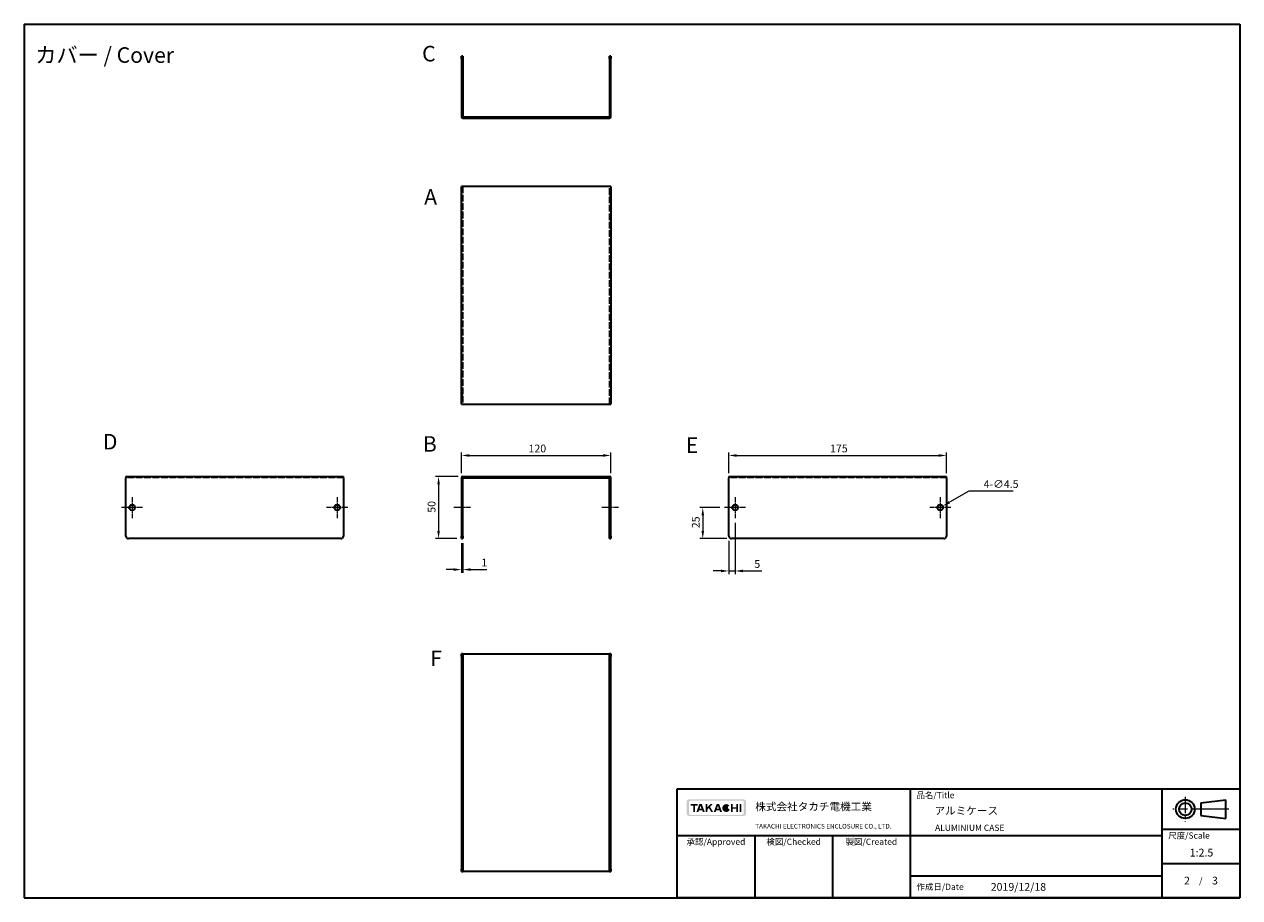
# Model space of a CAD drawing. Units: millimetres. Extents: x 36 to 2989, y 20 to 723.
# Drawn here: x 1024 to 2001, y 20 to 723 of the extents above; entities that cross this region are included whole.
import ezdxf

# ---------------------------------------------------------------- set-up
doc = ezdxf.new("R2010")
doc.units = ezdxf.units.MM
doc.header["$LTSCALE"] = 2.5
doc.linetypes.add('CHAIN', pattern=[0.3543, 0.2362, -0.0295, 0.0591, -0.0295])
doc.linetypes.add('DASHED', pattern=[0.2067, 0.1654, -0.0413])
doc.layers.get('Defpoints').update_dxf_attribs({"lineweight": 25})
for name, color, linetype, lineweight in [('Border (ISO)', 7, 'Continuous', 35), ('Dimension (ISO)', 7, 'Continuous', 18), ('Dimension (ISO) @ 1', 7, 'Continuous', 18), ('Hidden (ISO)', 7, 'DASHED', 18), ('Symbol (ISO)', 7, 'Continuous', 18), ('Title (ISO)', 7, 'Continuous', 35), ('Visible (ISO)', 7, 'Continuous', 35)]:
    doc.layers.add(name, color=color, linetype=linetype, lineweight=lineweight)
for name, color, linetype, lineweight, true_color in [('Center Mark (ISO)', 7, 'Continuous', 18, 0x80ffff), ('Centerline (ISO)', 7, 'Continuous', 18, 0x80ffff), ('Hatch (ISO)', 1, 'Continuous', 18, 0xff0000)]:
    doc.layers.add(name, color=color, linetype=linetype, lineweight=lineweight, true_color=true_color)
doc.styles.add('Note Text (TK)', font='txt')
doc.styles.add('文字スタイル67', font='arial.ttf')
doc.dimstyles.new('Default - Method 1b (TK)', dxfattribs={"dimscale": 2.5, "dimtxt": 2.5, "dimasz": 2.5, "dimexe": 1, "dimexo": 1.5, "dimgap": 1, "dimtad": 1, "dimtoh": 1, "dimrnd": 1e-08, "dimdsep": 46, "dimtxsty": 'Note Text (TK)', "dimcen": 0.09, "dimdle": 5, "dimclrd": 100, "dimclre": 100, "dimclrt": 7, "dimadec": 1, "dimazin": 1, "dimtfac": 1, "dimtmove": 0, "dimatfit": 3, "dimfxl": 0, "dimtolj": 1, "dimlwd": -1, "dimlwe": -1, "dimarcsym": 0})

# ---------------------------------------------------------------- blocks, each defined once
blk = doc.blocks.new('図面枠 tk図枠')
at = {"layer": 'Border (ISO)'}
for p, q in [((14.5, 289), (405.5, 289)), ((14.5, 289), (14.5, 8)), ((405.5, 289), (405.5, 8)), ((14.5, 8), (405.5, 8))]:
    blk.add_line(p, q, dxfattribs=at)
blk = doc.blocks.new('表題欄 tk表題欄')
at = {"layer": 'Hatch (ISO)'}
h = blk.add_hatch(color=256, dxfattribs=at)
edge = h.paths.add_edge_path(flags=0)
edge.add_arc((95.58, 236.3), 0.596, 270, 360)
edge.add_line((96.17, 236.3), (96.17, 239.71))
edge.add_arc((95.58, 239.71), 0.596, 0, 90)
edge.add_line((95.58, 240.31), (79.14, 240.31))
edge.add_arc((79.14, 239.71), 0.596, 90, 180)
edge.add_line((78.54, 239.71), (78.54, 236.3))
edge.add_arc((79.14, 236.3), 0.596, 180, 270)
edge.add_line((79.14, 235.7), (95.58, 235.7))
edge = h.paths.add_edge_path()
edge.add_line((77.84, 239.96), (77.84, 236.05))
edge.add_arc((78.54, 236.05), 0.702, 180, 270)
edge.add_line((78.54, 235.35), (96.17, 235.35))
edge.add_arc((96.17, 236.05), 0.702, 270, 360)
edge.add_line((96.87, 236.05), (96.87, 239.96))
edge.add_arc((96.17, 239.96), 0.702, 0, 90)
edge.add_line((96.17, 240.66), (78.54, 240.66))
edge.add_arc((78.54, 239.96), 0.702, 90, 180)
for points in [[(79.07, 239.15), (79.07, 238.66), (79.92, 238.66), (79.92, 236.66), (80.51, 236.66), (80.51, 238.66), (81.36, 238.66), (81.36, 239.15)], [(85.68, 236.66), (84.94, 237.89), (84.42, 237.32), (84.42, 236.66), (83.9, 236.66), (83.9, 239.15), (84.42, 239.15), (84.42, 238.1), (85.39, 239.15), (86.11, 239.15), (85.32, 238.3), (86.3, 236.66)], [(92.09, 239.15), (92.09, 236.66), (92.61, 236.66), (92.61, 237.66), (93.77, 237.66), (93.77, 236.66), (94.29, 236.66), (94.29, 239.15), (93.77, 239.15), (93.77, 238.15), (92.61, 238.15), (92.61, 239.15)], [(94.84, 239.15), (94.84, 236.66), (95.36, 236.66), (95.36, 239.15)]]:
    blk.add_hatch(color=256, dxfattribs=at).paths.add_polyline_path(points)
h = blk.add_hatch(color=256, dxfattribs=at)
h.paths.add_polyline_path([(82.59, 237.71), (81.95, 237.71), (82.27, 238.58)], flags=0)
h.paths.add_polyline_path([(82.78, 237.2), (81.76, 237.2), (81.57, 236.66), (80.95, 236.66), (81.86, 239.15), (82.68, 239.15), (83.59, 236.66), (82.98, 236.66)])
h = blk.add_hatch(color=256, dxfattribs=at)
h.paths.add_polyline_path([(87.53, 237.71), (88.16, 237.71), (87.85, 238.58)], flags=0)
h.paths.add_polyline_path([(87.14, 236.66), (87.34, 237.2), (88.35, 237.2), (88.55, 236.66), (89.17, 236.66), (88.25, 239.15), (87.44, 239.15), (86.52, 236.66)])
h = blk.add_hatch(color=256, dxfattribs=at)
edge = h.paths.add_edge_path()
edge.add_arc((90.52, 237.9), 1.27, 38.5505, 336.582)
edge.add_line((91.69, 237.4), (91.17, 237.62))
edge.add_ellipse((90.52, 237.9), major_axis=(0, -0.8), ratio=0.867347, start_angle=124.651, end_angle=429.4109, ccw=False)
edge.add_line((91.09, 238.36), (91.52, 238.7))
at = {"layer": 'Title (ISO)'}
for p, q in [((74.71, 244.05), (255.71, 244.05)), ((74.71, 209.05), (74.71, 244.05)), ((149.71, 244.05), (149.71, 209.05)), ((230.71, 244.05), (230.71, 209.05)), ((255.71, 244.05), (255.71, 209.05)), ((243.21, 239.55), (251.21, 240.55)), ((243.21, 239.55), (243.21, 235.55)), ((251.21, 234.55), (251.21, 240.55)), ((243.21, 235.55), (251.21, 234.55)), ((230.71, 231.05), (255.71, 231.05)), ((74.71, 229.05), (230.71, 229.05)), ((99.71, 229.05), (99.71, 209.05)), ((124.71, 229.05), (124.71, 209.05)), ((230.71, 220.05), (255.71, 220.05)), ((149.71, 216.05), (230.71, 216.05)), ((255.71, 209.05), (74.71, 209.05))]:
    blk.add_line(p, q, dxfattribs=at)
at = {"layer": 'Title (ISO)', "color": 4, "linetype": 'CHAIN', "lineweight": 18, "ltscale": 8.88956, "true_color": 0x00ffff}
blk.add_line((238.21, 241.55), (238.21, 233.55), dxfattribs=at)
at = {"layer": 'Title (ISO)', "color": 4, "linetype": 'CHAIN', "lineweight": 18, "ltscale": 20.001633, "true_color": 0x00ffff}
blk.add_line((252.21, 237.55), (234.21, 237.55), dxfattribs=at)
at = {"layer": 'Title (ISO)'}
for radius in [3, 2]:
    blk.add_circle((238.21, 237.55), radius, dxfattribs=at)
at = {"layer": 'Title (ISO)', "color": 1, "true_color": 0xff0000, "char_height": 2, "line_spacing_factor": 1.5, "style": 'Note Text (TK)'}
for s, insert, attachment_point in [('\\fＭＳ Ｐゴシック|b0|i0;\\H2.0000;品名/Title', (151.71, 242.05), 4), ('\\fＭＳ Ｐゴシック|b0|i0;\\H2.0000;承認/Approved', (87.21, 227.05), 5), ('\\fＭＳ Ｐゴシック|b0|i0;\\H2.0000;検図/Checked', (112.21, 227.05), 5), ('\\fＭＳ Ｐゴシック|b0|i0;\\H2.0000;製図/Created', (137.21, 227.05), 5), ('\\fＭＳ Ｐゴシック|b0|i0;\\H2.0000;尺度/Scale', (232.71, 229.05), 4), ('\\fＭＳ Ｐゴシック|b0|i0;\\H2.0000;作成日/Date', (151.71, 212.55), 4)]:
    blk.add_mtext(s, dxfattribs=dict(at, insert=insert, attachment_point=attachment_point))
at = {"layer": 'Title (ISO)', "color": 7, "line_spacing_factor": 1.5, "style": 'Note Text (TK)'}
for s, insert, char_height, attachment_point in [('株式会社タカチ電機工業', (99.87, 238.05), 2.5, 4), ('\\fArial|b0|i0;\\H1.4986;TAKACHI ELECTRONICS ENCLOSURE CO., LTD.', (99.87, 232.05), 1.4986, 4), ('\\fＭＳ Ｐゴシック|b0|i0;\\H2.0000;/', (243.21, 214.55), 2, 5)]:
    blk.add_mtext(s, dxfattribs=dict(at, insert=insert, char_height=char_height, attachment_point=attachment_point))
at = {"layer": 'Title (ISO)', "color": 7}
for tag, p, height, style in [('<品名>_001', (157.54, 235.79), 2.5, 'Note Text (TK)'), ('<Title>_001', (157.71, 230.55), 2, '文字スタイル67'), ('<尺度>_001', (239.64, 222.3), 2.5, 'Note Text (TK)'), ('<ページ_No.>_001', (237.95, 213.3), 2.5, 'Note Text (TK)'), ('<総ページ数>_001', (246.8, 213.3), 2.5, 'Note Text (TK)'), ('作成日_001', (175.61, 211.28), 2.5, 'Note Text (TK)')]:
    blk.add_attdef(tag, p, '', height=height, dxfattribs=dict(at, style=style))
blk = doc.blocks.new('*D36')
at = {"layer": 'Defpoints', "color": 0, "transparency": 16777216}
for p in [(1495.45, 375.7), (1375.45, 357.69), (1495.45, 357.69)]:
    blk.add_point(p, dxfattribs=at)
at = {"layer": 'Dimension (ISO)', "color": 100, "transparency": 16777216}
for p, q in [((1375.45, 361.44), (1375.45, 378.2)), ((1381.7, 375.7), (1489.2, 375.7)), ((1495.45, 361.44), (1495.45, 378.2))]:
    blk.add_line(p, q, dxfattribs=at)
for points in [[(1381.7, 376.74), (1381.7, 374.65), (1375.45, 375.7)], [(1489.2, 376.74), (1489.2, 374.65), (1495.45, 375.7)]]:
    blk.add_solid(points, dxfattribs=at)
at = {"layer": 'Dimension (ISO)', "color": 7, "transparency": 16777216, "insert": (1429.27, 381.32), "char_height": 6.25, "attachment_point": 4, "style": 'Note Text (TK)'}
blk.add_mtext('\\A1;120', dxfattribs=at)
blk = doc.blocks.new('*D37')
at = {"layer": 'Defpoints', "color": 0, "transparency": 16777216}
for p in [(1375.45, 308.79), (1376.45, 308.79), (1376.45, 283.91)]:
    blk.add_point(p, dxfattribs=at)
at = {"layer": 'Dimension (ISO)', "color": 100, "transparency": 16777216}
for p, q in [((1375.45, 305.04), (1375.45, 281.41)), ((1376.45, 305.04), (1376.45, 281.41)), ((1369.2, 283.91), (1362.95, 283.91)), ((1375.45, 283.91), (1376.45, 283.91)), ((1382.7, 283.91), (1395.83, 283.91))]:
    blk.add_line(p, q, dxfattribs=at)
for points in [[(1369.2, 284.95), (1369.2, 282.87), (1375.45, 283.91)], [(1382.7, 284.95), (1382.7, 282.87), (1376.45, 283.91)]]:
    blk.add_solid(points, dxfattribs=at)
at = {"layer": 'Dimension (ISO)', "color": 7, "transparency": 16777216, "insert": (1391.45, 289.54), "char_height": 6.25, "attachment_point": 4, "style": 'Note Text (TK)'}
blk.add_mtext('\\A1;1', dxfattribs=at)
blk = doc.blocks.new('*D38')
at = {"layer": 'Defpoints', "color": 0, "transparency": 16777216}
for p in [(1376.55, 358.79), (1356.93, 308.79), (1375.45, 308.79)]:
    blk.add_point(p, dxfattribs=at)
at = {"layer": 'Dimension (ISO)', "color": 100, "transparency": 16777216}
for p, q in [((1372.8, 358.79), (1354.43, 358.79)), ((1356.93, 352.54), (1356.93, 315.04)), ((1371.7, 308.79), (1354.43, 308.79))]:
    blk.add_line(p, q, dxfattribs=at)
for points in [[(1355.89, 352.54), (1357.97, 352.54), (1356.93, 358.79)], [(1355.89, 315.04), (1357.97, 315.04), (1356.93, 308.79)]]:
    blk.add_solid(points, dxfattribs=at)
at = {"layer": 'Dimension (ISO)', "color": 7, "transparency": 16777216, "insert": (1351.31, 329.64), "char_height": 6.25, "attachment_point": 4, "rotation": 90, "style": 'Note Text (TK)'}
blk.add_mtext('\\A1;50', dxfattribs=at)
blk = doc.blocks.new('*D39')
at = {"layer": 'Defpoints', "color": 0, "transparency": 16777216}
for p in [(1595.41, 325.29), (1590.41, 310.79), (1595.41, 282.79)]:
    blk.add_point(p, dxfattribs=at)
at = {"layer": 'Dimension (ISO)', "color": 100, "transparency": 16777216}
for p, q in [((1595.41, 321.54), (1595.41, 280.29)), ((1590.41, 307.04), (1590.41, 280.29)), ((1584.16, 282.79), (1577.91, 282.79)), ((1590.41, 282.79), (1595.41, 282.79)), ((1601.66, 282.79), (1616.98, 282.79))]:
    blk.add_line(p, q, dxfattribs=at)
for points in [[(1584.16, 283.83), (1584.16, 281.75), (1590.41, 282.79)], [(1601.66, 283.83), (1601.66, 281.75), (1595.41, 282.79)]]:
    blk.add_solid(points, dxfattribs=at)
at = {"layer": 'Dimension (ISO)', "color": 7, "transparency": 16777216, "insert": (1610.86, 288.41), "char_height": 6.25, "attachment_point": 4, "style": 'Note Text (TK)'}
blk.add_mtext('\\A1;5', dxfattribs=at)
blk = doc.blocks.new('*D40')
at = {"layer": 'Defpoints', "color": 0, "transparency": 16777216}
for p in [(1586.91, 333.79), (1569.43, 308.79), (1592.41, 308.79)]:
    blk.add_point(p, dxfattribs=at)
at = {"layer": 'Dimension (ISO)', "color": 100, "transparency": 16777216}
for p, q in [((1583.16, 333.79), (1566.93, 333.79)), ((1569.43, 327.54), (1569.43, 315.04)), ((1588.66, 308.79), (1566.93, 308.79))]:
    blk.add_line(p, q, dxfattribs=at)
for points in [[(1568.39, 327.54), (1570.47, 327.54), (1569.43, 333.79)], [(1568.39, 315.04), (1570.47, 315.04), (1569.43, 308.79)]]:
    blk.add_solid(points, dxfattribs=at)
at = {"layer": 'Dimension (ISO)', "color": 7, "transparency": 16777216, "insert": (1563.8, 317.21), "char_height": 6.25, "attachment_point": 4, "rotation": 90, "style": 'Note Text (TK)'}
blk.add_mtext('\\A1;25', dxfattribs=at)
blk = doc.blocks.new('*D41')
at = {"layer": 'Defpoints', "color": 0, "transparency": 16777216}
for p in [(1765.41, 375.7), (1590.41, 357.69), (1765.41, 357.69)]:
    blk.add_point(p, dxfattribs=at)
at = {"layer": 'Dimension (ISO)', "color": 100, "transparency": 16777216}
for p, q in [((1590.41, 361.44), (1590.41, 378.2)), ((1596.66, 375.7), (1759.16, 375.7)), ((1765.41, 361.44), (1765.41, 378.2))]:
    blk.add_line(p, q, dxfattribs=at)
for points in [[(1596.66, 376.74), (1596.66, 374.65), (1590.41, 375.7)], [(1759.16, 376.74), (1759.16, 374.65), (1765.41, 375.7)]]:
    blk.add_solid(points, dxfattribs=at)
at = {"layer": 'Dimension (ISO)', "color": 7, "transparency": 16777216, "insert": (1671.8, 381.32), "char_height": 6.25, "attachment_point": 4, "style": 'Note Text (TK)'}
blk.add_mtext('\\A1;175', dxfattribs=at)
blk = doc.blocks.new('*D42')
at = {"layer": 'Defpoints', "color": 0, "transparency": 16777216}
for p in [(1758.46, 332.67), (1762.36, 334.92)]:
    blk.add_point(p, dxfattribs=at)
at = {"layer": 'Dimension (ISO)', "color": 100, "transparency": 16777216}
for p, q in [((1783.41, 347.07), (1767.77, 338.04)), ((1819.11, 347.07), (1783.41, 347.07)), ((1760.18, 333.79), (1760.63, 333.79)), ((1760.41, 333.57), (1760.41, 334.02))]:
    blk.add_line(p, q, dxfattribs=at)
blk.add_solid([(1767.25, 338.94), (1768.29, 337.14), (1762.36, 334.92)], dxfattribs=at)
at = {"layer": 'Dimension (ISO)', "color": 7, "transparency": 16777216, "insert": (1795.32, 352.69), "char_height": 6.25, "attachment_point": 4, "style": 'Note Text (TK)'}
blk.add_mtext('\\A1;4-∅4.5', dxfattribs=at)

msp = doc.modelspace()

# ---------------------------------------------------------------- linework, layer by layer
at = {"layer": 'Center Mark (ISO)', "linetype": 'CHAIN', "ltscale": 7.55611}
for p, q in [((1110.42, 342.291), (1110.42, 325.291)), ((1275.42, 342.291), (1275.42, 325.291)), ((1595.41, 342.291), (1595.41, 325.291)), ((1760.41, 342.291), (1760.41, 325.291)), ((1118.92, 333.791), (1101.92, 333.791)), ((1283.92, 333.791), (1266.92, 333.791)), ((1603.91, 333.791), (1586.91, 333.791)), ((1768.91, 333.791), (1751.91, 333.791))]:
    msp.add_line(p, q, dxfattribs=at)
at = {"layer": 'Centerline (ISO)', "linetype": 'CHAIN', "ltscale": 6.00042}
for p, q in [((1382.699, 333.791), (1369.199, 333.791)), ((1501.699, 333.791), (1488.199, 333.791))]:
    msp.add_line(p, q, dxfattribs=at)
at = {"layer": 'Hidden (ISO)', "ltscale": 0.761779}
for p, q in [((1376.449, 674.089), (1375.449, 674.089)), ((1376.449, 669.589), (1375.449, 669.589)), ((1495.449, 674.089), (1494.449, 674.089)), ((1495.449, 669.589), (1494.449, 669.589)), ((1376.449, 589.244), (1375.449, 589.244)), ((1495.449, 589.244), (1494.449, 589.244)), ((1376.449, 584.744), (1375.449, 584.744)), ((1495.449, 584.744), (1494.449, 584.744)), ((1376.449, 424.244), (1375.449, 424.244)), ((1495.449, 424.244), (1494.449, 424.244)), ((1376.449, 419.744), (1375.449, 419.744)), ((1495.449, 419.744), (1494.449, 419.744)), ((1376.449, 336.041), (1375.449, 336.041)), ((1495.449, 336.041), (1494.449, 336.041)), ((1376.449, 331.541), (1375.449, 331.541)), ((1495.449, 331.541), (1494.449, 331.541)), ((1376.449, 213.324), (1375.449, 213.324)), ((1376.449, 208.824), (1375.449, 208.824)), ((1495.449, 213.324), (1494.449, 213.324)), ((1495.449, 208.824), (1494.449, 208.824)), ((1376.449, 48.324), (1375.449, 48.324)), ((1376.449, 43.824), (1375.449, 43.824)), ((1495.449, 48.324), (1494.449, 48.324)), ((1495.449, 43.824), (1494.449, 43.824))]:
    msp.add_line(p, q, dxfattribs=at)
at = {"layer": 'Hidden (ISO)', "ltscale": 13.025194}
for p, q in [((1376.449, 591.994), (1376.449, 416.994)), ((1494.449, 416.994), (1494.449, 591.994)), ((1280.42, 357.791), (1105.42, 357.791)), ((1765.41, 357.791), (1590.41, 357.791))]:
    msp.add_line(p, q, dxfattribs=at)
at = {"layer": 'Visible (ISO)'}
for p, q in [((1375.449, 694.839), (1375.449, 696.839)), ((1376.449, 696.839), (1375.449, 696.839)), ((1375.449, 694.839), (1375.449, 647.939)), ((1376.449, 696.839), (1376.449, 694.839)), ((1376.449, 694.839), (1376.449, 647.939)), ((1495.449, 696.839), (1494.449, 696.839)), ((1494.449, 694.839), (1494.449, 696.839)), ((1494.449, 694.839), (1494.449, 647.939)), ((1495.449, 696.839), (1495.449, 694.839)), ((1495.449, 647.939), (1495.449, 694.839)), ((1494.349, 647.839), (1376.549, 647.839)), ((1494.349, 646.839), (1376.549, 646.839)), ((1375.449, 416.994), (1375.449, 591.994)), ((1376.549, 591.994), (1375.449, 591.994)), ((1494.349, 591.994), (1376.549, 591.994)), ((1495.449, 591.994), (1494.349, 591.994)), ((1495.449, 591.994), (1495.449, 416.994)), ((1375.449, 416.994), (1376.549, 416.994)), ((1376.549, 416.994), (1494.349, 416.994)), ((1494.349, 416.994), (1495.449, 416.994)), ((1105.42, 358.791), (1280.42, 358.791)), ((1105.42, 358.791), (1105.42, 357.691)), ((1105.42, 310.791), (1105.42, 357.691)), ((1280.42, 357.691), (1280.42, 358.791)), ((1280.42, 357.691), (1280.42, 310.791)), ((1375.449, 357.691), (1375.449, 310.791)), ((1376.449, 310.791), (1376.449, 357.691)), ((1376.549, 358.791), (1494.349, 358.791)), ((1376.549, 357.791), (1494.349, 357.791)), ((1494.449, 310.791), (1494.449, 357.691)), ((1495.449, 310.791), (1495.449, 357.691)), ((1590.41, 358.791), (1765.41, 358.791)), ((1590.41, 358.791), (1590.41, 357.691)), ((1590.41, 310.791), (1590.41, 357.691)), ((1765.41, 357.691), (1765.41, 358.791)), ((1765.41, 357.691), (1765.41, 310.791)), ((1278.42, 308.791), (1107.42, 308.791)), ((1375.449, 308.791), (1375.449, 310.791)), ((1375.449, 308.791), (1376.449, 308.791)), ((1376.449, 310.791), (1376.449, 308.791)), ((1494.449, 308.791), (1494.449, 310.791)), ((1494.449, 308.791), (1495.449, 308.791)), ((1495.449, 310.791), (1495.449, 308.791)), ((1763.41, 308.791), (1592.41, 308.791)), ((1375.449, 214.074), (1375.449, 216.074)), ((1376.449, 216.074), (1375.449, 216.074)), ((1376.449, 216.074), (1376.449, 214.074)), ((1376.449, 216.074), (1376.549, 216.074)), ((1376.549, 216.074), (1494.349, 216.074)), ((1494.449, 216.074), (1494.349, 216.074)), ((1494.449, 214.074), (1494.449, 216.074)), ((1495.449, 216.074), (1494.449, 216.074)), ((1495.449, 216.074), (1495.449, 214.074)), ((1375.449, 214.074), (1375.449, 43.074)), ((1376.449, 214.074), (1376.449, 43.074)), ((1494.449, 43.074), (1494.449, 214.074)), ((1495.449, 43.074), (1495.449, 214.074)), ((1375.449, 41.074), (1375.449, 43.074)), ((1375.449, 41.074), (1376.449, 41.074)), ((1376.449, 43.074), (1376.449, 41.074)), ((1376.449, 41.074), (1376.549, 41.074)), ((1494.349, 41.074), (1376.549, 41.074)), ((1494.449, 41.074), (1494.349, 41.074)), ((1494.449, 41.074), (1494.449, 43.074)), ((1494.449, 41.074), (1495.449, 41.074)), ((1495.449, 43.074), (1495.449, 41.074))]:
    msp.add_line(p, q, dxfattribs=at)
for centre in [(1110.42, 333.791), (1275.42, 333.791), (1595.41, 333.791), (1760.41, 333.791)]:
    msp.add_circle(centre, 2.25, dxfattribs=at)
for centre, radius, start, end in [((1376.549, 647.939), 1.1, 180, 270), ((1376.549, 647.939), 0.1, 180, 270), ((1494.349, 647.939), 1.1, 270, 0), ((1494.349, 647.939), 0.1, 270, 0), ((1376.549, 357.691), 1.1, 90, 180), ((1376.549, 357.691), 0.1, 90, 180), ((1494.349, 357.691), 1.1, 0, 90), ((1494.349, 357.691), 0.1, 0, 90), ((1107.42, 310.791), 2, 180, 270), ((1278.42, 310.791), 2, 270, 0), ((1592.41, 310.791), 2, 180, 270), ((1763.41, 310.791), 2, 270, 0)]:
    msp.add_arc(centre, radius, start, end, dxfattribs=at)

# ---------------------------------------------------------------- block references
at = {"xscale": 2.5, "yscale": 2.5, "zscale": 2.5}
msp.add_blockref('図面枠 tk図枠', (987.5, 0), dxfattribs=at)
ref = msp.add_blockref('表題欄 tk表題欄', (1361.978, -502.632), dxfattribs=dict(xscale=2.5, yscale=2.5, zscale=2.5))
ref.add_attrib('<品名>_001', 'アルミケース', (1755.824, 86.839), dxfattribs={"layer": 'Title (ISO)', "color": 7, "height": 6.25, "style": 'Note Text (TK)'})
ref.add_attrib('<尺度>_001', '1:2.5', (1961.087, 53.125), dxfattribs={"layer": 'Title (ISO)', "color": 7, "height": 6.25, "style": 'Note Text (TK)'})
ref.add_attrib('作成日_001', '2019/12/18', (1801.005, 25.572), dxfattribs={"layer": 'Title (ISO)', "color": 7, "height": 6.25, "style": 'Note Text (TK)'})
ref.add_attrib('<Title>_001', 'ALUMINIUM CASE', (1756.25, 73.75), dxfattribs={"layer": 'Title (ISO)', "color": 7, "height": 5, "style": '文字スタイル67'})
ref.add_attrib('<ページ_No.>_001', '2', (1956.477, 30.625), dxfattribs={"layer": 'Title (ISO)', "color": 7, "height": 6.25, "style": 'Note Text (TK)'})
ref.add_attrib('<総ページ数>_001', '3', (1978.977, 30.625), dxfattribs={"layer": 'Title (ISO)', "color": 7, "height": 6.25, "style": 'Note Text (TK)'})

# ---------------------------------------------------------------- texts
at = {"layer": 'Symbol (ISO)', "color": 7, "char_height": 12.5, "attachment_point": 4, "line_spacing_factor": 1.5, "style": 'Note Text (TK)'}
for s, insert, width in [('{\\fＭＳ Ｐゴシック|b0|i0;\\H12.5000;カバー / Cover}', (1032.53, 697.752), 131.63125), ('{\\fArial|b1|i0;\\H12.5000;A}', (1345.339, 583.646), 12.83685), ('{\\fArial|b1|i0;\\H12.5000;D}', (1086.93, 386.755), 12.83685), ('{\\fArial|b1|i0;\\H12.5000;B}', (1344.267, 384.968), 12.83685), ('{\\fArial|b1|i0;\\H12.5000;E}', (1555.804, 384.023), 17.08265)]:
    msp.add_mtext(s, dxfattribs=dict(at, insert=insert, width=width))
for s, insert in [('{\\fArial|b1|i0;\\H12.5000;C}', (1343.691, 698.901)), ('{\\fArial|b1|i0;\\H12.5000;F}', (1350.236, 212.545))]:
    msp.add_mtext(s, dxfattribs=dict(at, insert=insert))

# ---------------------------------------------------------------- dimensions: what is measured, and where the dimension line sits
at = {"layer": 'Dimension (ISO) @ 1', "color": 100, "true_color": 0x00ff3f}
for base, p1, p2, angle, override, picture, middle in [((1495.449, 375.695), (1375.449, 357.691), (1495.449, 357.691), 180, {"dimscale": 1, "dimtxt": 6.25, "dimasz": 6.25, "dimexe": 2.5, "dimexo": 3.75, "dimgap": 2.5, "dimtoh": 0, "dimdec": 2, "dimcen": 0.225, "dimtp": 0, "dimtm": 0, "dimtdec": 2, "dimtix": 0, "dimtofl": 0, "dimtmove": 0, "dimatfit": 1}, '*D36', (1435.449, 375.695)), ((1356.933, 308.791), (1376.549, 358.791), (1375.449, 308.791), 270, {"dimscale": 1, "dimtxt": 6.25, "dimasz": 6.25, "dimexe": 2.5, "dimexo": 3.75, "dimgap": 2.5, "dimtoh": 0, "dimdec": 2, "dimcen": 0.225, "dimtp": 0, "dimtm": 0, "dimtdec": 2, "dimtix": 0, "dimtofl": 0, "dimtmove": 0, "dimatfit": 1}, '*D38', (1356.933, 333.791)), ((1569.43, 308.791), (1586.91, 333.791), (1592.41, 308.791), 90, {"dimscale": 1, "dimtxt": 6.25, "dimasz": 6.25, "dimexe": 2.5, "dimexo": 3.75, "dimgap": 2.5, "dimtoh": 0, "dimdec": 2, "dimcen": 0.225, "dimtp": 0, "dimtm": 0, "dimtdec": 2, "dimtix": 0, "dimtofl": 0, "dimtmove": 0, "dimatfit": 1}, '*D40', (1569.43, 321.291)), ((1376.449, 283.912), (1375.449, 308.791), (1376.449, 308.791), 180, {"dimscale": 1, "dimtxt": 6.25, "dimasz": 6.25, "dimexe": 2.5, "dimexo": 3.75, "dimgap": 2.5, "dimtoh": 0, "dimdec": 2, "dimcen": 0.225, "dimtp": 0, "dimtm": 0, "dimtdec": 2, "dimtix": 0, "dimtofl": 1, "dimtmove": 0, "dimatfit": 1}, '*D37', (1392.39, 283.912))]:
    dim = msp.add_linear_dim(base=base, p1=p1, p2=p2, angle=angle, dimstyle='Default - Method 1b (TK)', override=override, dxfattribs=at)
    dim.commit()
    dim.dimension.update_dxf_attribs({"geometry": picture, "text_midpoint": middle, "dimtype": 160})
for base, p1, p2, override, picture, middle in [((1765.41, 375.695), (1590.41, 357.691), (1765.41, 357.691), {"dimscale": 1, "dimtxt": 6.25, "dimasz": 6.25, "dimexe": 2.5, "dimexo": 3.75, "dimgap": 2.5, "dimtoh": 0, "dimdec": 2, "dimcen": 0.225, "dimtp": 0, "dimtm": 0, "dimtdec": 2, "dimtix": 0, "dimtofl": 0, "dimtmove": 0, "dimatfit": 1}, '*D41', (1677.91, 375.695)), ((1595.41, 282.789), (1590.41, 310.791), (1595.41, 325.291), {"dimscale": 1, "dimtxt": 6.25, "dimasz": 6.25, "dimexe": 2.5, "dimexo": 3.75, "dimgap": 2.5, "dimtoh": 0, "dimdec": 2, "dimcen": 0.225, "dimtp": 0, "dimtm": 0, "dimtdec": 2, "dimtix": 0, "dimtofl": 1, "dimtmove": 0, "dimatfit": 1}, '*D39', (1612.67, 282.789))]:
    dim = msp.add_linear_dim(base=base, p1=p1, p2=p2, dimstyle='Default - Method 1b (TK)', override=override, dxfattribs=at)
    dim.commit()
    dim.dimension.update_dxf_attribs({"geometry": picture, "text_midpoint": middle, "dimtype": 160})
dim = msp.add_diameter_dim_2p(p1=(1758.461, 332.666), p2=(1762.358, 334.916), text='4-<>', dimstyle='Default - Method 1b (TK)', override={"dimscale": 1, "dimtxt": 6.25, "dimasz": 6.25, "dimexe": 2.5, "dimexo": 3.75, "dimgap": 2.5, "dimtih": 1, "dimdec": 2, "dimlfac": 1, "dimcen": 0.225, "dimtp": 0, "dimtm": 0, "dimtdec": 2, "dimtix": 0, "dimtofl": 0, "dimtmove": 0, "dimatfit": 3}, dxfattribs=at)
dim.commit()
dim.dimension.update_dxf_attribs({"geometry": '*D42', "text_midpoint": (1807.215, 347.068), "dimtype": 163})

doc.saveas('drawing.dxf')
